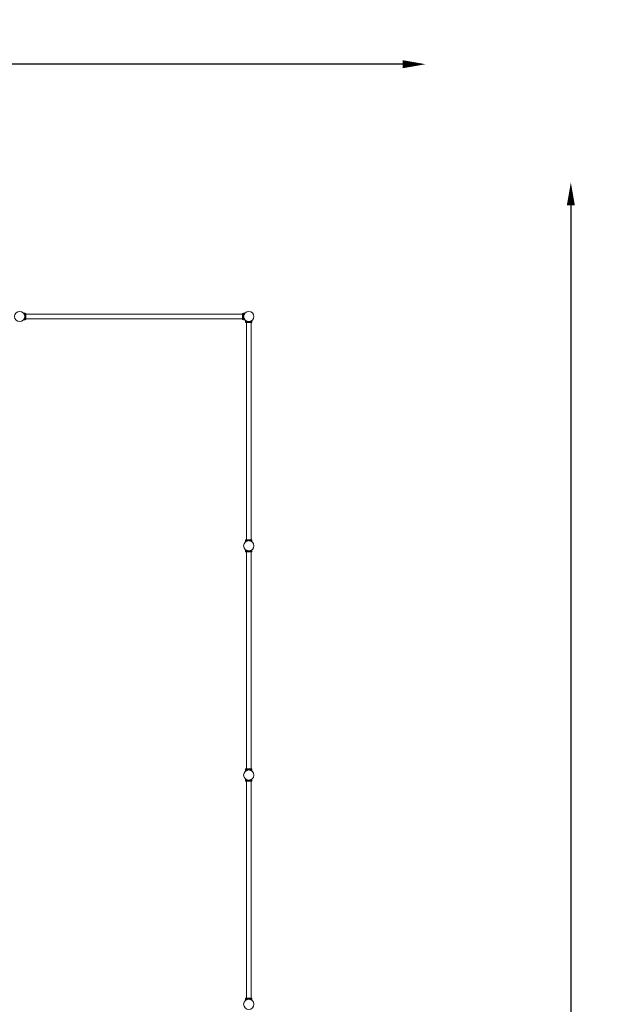
# Model space of a CAD drawing. Units: millimetres. Extents: x -20544 to 22201, y -10669 to 12089.
# Drawn here: x 17000 to 22201, y 3500 to 12089 of the extents above; entities that cross this region are included whole.
import ezdxf

# ---------------------------------------------------------------- set-up
doc = ezdxf.new("R2010")
doc.units = ezdxf.units.MM
doc.header["$LTSCALE"] = 0.2
doc.header["$MEASUREMENT"] = 0
doc.header["$PDMODE"] = 1
doc.layers.add('HAGS-Dim Plan', color=7, linetype='Continuous', lineweight=100)
doc.layers.add('HAGS-Plan', color=7, linetype='Continuous')
doc.styles.get("Standard").update_dxf_attribs({"font": 'g13f12d.shx', "height": 300})
doc.dimstyles.new('HAGS - Dim Plan', dxfattribs={"dimtxt": 300, "dimasz": 200, "dimexe": 0.18, "dimexo": 0.0625, "dimgap": 150, "dimtad": 0, "dimlfac": 0.001, "dimrnd": 0.01, "dimzin": 1, "dimdsep": 46, "dimtxsty": 'Standard', "dimblk": 'HAGS - Dim Plan arrow', "dimcen": 0.1, "dimse1": 1, "dimse2": 1, "dimclrd": 1, "dimadec": 0, "dimazin": 0, "dimtfac": 1, "dimtofl": 0, "dimtmove": 0, "dimatfit": 3, "dimfxl": 1, "dimtolj": 1, "dimtzin": 0, "dimarcsym": 0})

# ---------------------------------------------------------------- blocks, each defined once
blk = doc.blocks.new('HAGS - Dim Plan arrow')
at = {"color": 1, "lineweight": 0}
blk.add_lwpolyline([(0, 0, 0, 0.35, 0), (-1, 0, 0.015, 0.015, 0)], format="xyseb", dxfattribs=at)
blk = doc.blocks.new('*D1')
at = {"layer": 'Defpoints', "color": 0, "transparency": 16777216}
for p in [(20544.4, 11700.6), (-20544.4, 0), (20544.4, 0)]:
    blk.add_point(p, dxfattribs=at)
at = {"layer": 'HAGS-Dim Plan', "color": 1, "lineweight": -2, "transparency": 16777216}
for p, q in [((-20344.4, 11700.6), (-1405.1, 11700.6)), ((20344.4, 11700.6), (1472.1, 11700.6))]:
    blk.add_line(p, q, dxfattribs=at)
at = {"layer": 'HAGS-Dim Plan', "color": 1, "lineweight": -2, "transparency": 16777216, "xscale": 200, "yscale": 200, "zscale": 200, "rotation": 180}
blk.add_blockref('HAGS - Dim Plan arrow', (-20544.4, 11700.6), dxfattribs=at)
at = {"layer": 'HAGS-Dim Plan', "color": 1, "lineweight": -2, "transparency": 16777216, "xscale": 200, "yscale": 200, "zscale": 200}
blk.add_blockref('HAGS - Dim Plan arrow', (20544.4, 11700.6), dxfattribs=at)
at = {"layer": 'HAGS-Dim Plan', "color": 0, "transparency": 16777216, "insert": (33.5, 11700.6), "char_height": 300, "attachment_point": 5}
blk.add_mtext('\\A1;{\\H2.5x;41.10m}', dxfattribs=at)
blk = doc.blocks.new('*D2')
at = {"layer": 'Defpoints', "color": 0, "transparency": 16777216}
for p in [(14635, 10669.5, 0.2), (-14635, -10669.4, 0.2), (21812.4, -10669.4)]:
    blk.add_point(p, dxfattribs=at)
at = {"layer": 'HAGS-Dim Plan', "color": 1, "lineweight": -2, "transparency": 16777216}
for p, q in [((21812.4, 10469.5), (21812.4, 1623.5)), ((21812.4, -10469.4), (21812.4, -1347.7))]:
    blk.add_line(p, q, dxfattribs=at)
at = {"layer": 'HAGS-Dim Plan', "color": 1, "lineweight": -2, "transparency": 16777216, "xscale": 200, "yscale": 200, "zscale": 200}
for p, rotation in [((21812.4, 10669.5), 90), ((21812.4, -10669.4), 270)]:
    blk.add_blockref('HAGS - Dim Plan arrow', p, dxfattribs=dict(at, rotation=rotation))
at = {"layer": 'HAGS-Dim Plan', "color": 0, "transparency": 16777216, "insert": (21812.4, 137.9), "char_height": 300, "attachment_point": 5, "rotation": 90}
blk.add_mtext('\\A1;{\\H2.5x;21.35m}', dxfattribs=at)

msp = doc.modelspace()

# ---------------------------------------------------------------- linework, layer by layer
at = {"layer": 'HAGS-Plan', "lineweight": 0}
for p, q in [((17034.628, 9528.009), (17047.081, 9528.009)), ((17034.628, 9472.009), (17034.706, 9472.009)), ((17046.919, 9527.991), (17034.692, 9527.991)), ((17046.919, 9471.991), (17034.692, 9471.991)), ((17046.919, 9527.991), (17046.919, 9471.991)), ((17046.919, 9527), (17053.081, 9527)), ((17046.919, 9473), (17053.081, 9473)), ((17046.919, 9472.009), (17047.081, 9472.009)), ((17047.081, 9527), (17047.081, 9528.009)), ((17047.081, 9472.009), (17047.081, 9473)), ((17052.919, 9473), (17052.919, 9527)), ((17052.919, 9521), (18946.919, 9521)), ((17052.919, 9479), (18946.919, 9479)), ((17053.081, 9527), (17053.081, 9521)), ((17053.081, 9479), (17053.081, 9473)), ((18946.855, 9527), (18946.855, 9521)), ((18952.919, 9527), (18946.855, 9527)), ((18946.855, 9479), (18946.855, 9473)), ((18952.919, 9473), (18946.855, 9473)), ((18946.919, 9473), (18946.919, 9527)), ((18952.855, 9527), (18952.855, 9528.009)), ((18952.855, 9528.009), (18965.308, 9528.009)), ((18952.855, 9472.009), (18952.855, 9473)), ((18952.855, 9472.009), (18952.919, 9472.009)), ((18952.919, 9527.991), (18952.919, 9471.991)), ((18965.147, 9527.991), (18952.919, 9527.991)), ((18965.147, 9471.991), (18952.919, 9471.991)), ((18953.081, 9527.991), (18953.081, 9528.009)), ((18965.132, 9472.009), (18965.308, 9472.009)), ((18971.991, 9453.081), (18971.991, 9465.308)), ((19027.991, 9453.081), (18971.991, 9453.081)), ((18972.009, 9465.372), (18972.009, 9465.294)), ((18972.009, 9453.081), (18972.009, 9452.919)), ((18972.009, 9452.919), (18973, 9452.919)), ((18973, 9446.919), (18973, 9453.081)), ((19027, 9446.919), (19027, 9453.081)), ((19027, 9452.919), (19028.009, 9452.919)), ((19027.991, 9453.081), (19027.991, 9465.308)), ((19028.009, 9465.372), (19028.009, 9452.919)), ((18973, 9447.081), (19027, 9447.081)), ((18979, 9446.919), (18973, 9446.919)), ((18979, 9447.081), (18979, 7553.081)), ((19021, 9447.081), (19021, 7553.081)), ((19027, 9446.919), (19021, 9446.919)), ((19027.991, 7547.081), (18971.991, 7547.081)), ((18971.991, 7534.853), (18971.991, 7547.081)), ((18972.009, 7547.145), (18973, 7547.145)), ((18972.009, 7547.145), (18972.009, 7547.081)), ((18972.009, 7534.868), (18972.009, 7534.692)), ((18979, 7553.145), (18973, 7553.145)), ((18973, 7553.145), (18973, 7547.081)), ((18973, 7553.081), (19027, 7553.081)), ((19027, 7553.145), (19021, 7553.145)), ((19027, 7553.145), (19027, 7547.081)), ((19027, 7547.145), (19028.009, 7547.145)), ((19027.991, 7534.853), (19027.991, 7547.081)), ((19027.991, 7546.919), (19028.009, 7546.919)), ((19028.009, 7547.145), (19028.009, 7534.692)), ((18971.991, 7453.081), (18971.991, 7465.308)), ((19027.991, 7453.081), (18971.991, 7453.081)), ((18972.009, 7465.372), (18972.009, 7465.294)), ((18972.009, 7453.081), (18972.009, 7452.919)), ((18972.009, 7452.919), (18973, 7452.919)), ((18973, 7446.919), (18973, 7453.081)), ((18973, 7447.081), (19027, 7447.081)), ((18979, 7446.919), (18973, 7446.919)), ((18979, 7447.081), (18979, 5553.081)), ((19021, 7447.081), (19021, 5553.081)), ((19027, 7446.919), (19021, 7446.919)), ((19027, 7446.919), (19027, 7453.081)), ((19027, 7452.919), (19028.009, 7452.919)), ((19027.991, 7453.081), (19027.991, 7465.308)), ((19028.009, 7465.372), (19028.009, 7452.919)), ((19027.991, 5547.081), (18971.991, 5547.081)), ((18971.991, 5534.853), (18971.991, 5547.081)), ((18972.009, 5547.145), (18973, 5547.145)), ((18972.009, 5547.145), (18972.009, 5547.081)), ((18972.009, 5534.868), (18972.009, 5534.692)), ((18979, 5553.145), (18973, 5553.145)), ((18973, 5553.145), (18973, 5547.081)), ((18973, 5553.081), (19027, 5553.081)), ((19027, 5553.145), (19021, 5553.145)), ((19027, 5553.145), (19027, 5547.081)), ((19027, 5547.145), (19028.009, 5547.145)), ((19027.991, 5534.853), (19027.991, 5547.081)), ((19027.991, 5546.919), (19028.009, 5546.919)), ((19028.009, 5547.145), (19028.009, 5534.692)), ((18971.991, 5453.081), (18971.991, 5465.308)), ((19027.991, 5453.081), (18971.991, 5453.081)), ((18972.009, 5465.372), (18972.009, 5465.294)), ((18972.009, 5453.081), (18972.009, 5452.919)), ((18972.009, 5452.919), (18973, 5452.919)), ((18973, 5446.919), (18973, 5453.081)), ((18973, 5447.081), (19027, 5447.081)), ((18979, 5446.919), (18973, 5446.919)), ((18979, 5447.081), (18979, 3553.081)), ((19021, 5447.081), (19021, 3553.081)), ((19027, 5446.919), (19021, 5446.919)), ((19027, 5446.919), (19027, 5453.081)), ((19027, 5452.919), (19028.009, 5452.919)), ((19027.991, 5453.081), (19027.991, 5465.308)), ((19028.009, 5465.372), (19028.009, 5452.919)), ((19027.991, 3547.081), (18971.991, 3547.081)), ((18971.991, 3534.853), (18971.991, 3547.081)), ((18972.009, 3547.145), (18973, 3547.145)), ((18972.009, 3547.145), (18972.009, 3547.081)), ((18972.009, 3534.868), (18972.009, 3534.692)), ((18979, 3553.145), (18973, 3553.145)), ((18973, 3553.145), (18973, 3547.081)), ((18973, 3553.081), (19027, 3553.081)), ((19027, 3553.145), (19021, 3553.145)), ((19027, 3553.145), (19027, 3547.081)), ((19027, 3547.145), (19028.009, 3547.145)), ((19027.991, 3534.853), (19027.991, 3547.081)), ((19027.991, 3546.919), (19028.009, 3546.919)), ((19028.009, 3547.145), (19028.009, 3534.692))]:
    msp.add_line(p, q, dxfattribs=at)
for centre in [(17000, 9500), (19000, 9500), (19000, 7500), (19000, 5500), (19000, 3500)]:
    msp.add_circle(centre, 44.45, dxfattribs=at)
for points in [[(17034.628, 9472.009), (17034.628, 9472.009), (17034.665, 9472.054), (17034.812, 9472.237), (17034.922, 9472.375), (17035.211, 9472.743), (17035.39, 9472.973), (17035.804, 9473.523), (17036.04, 9473.842), (17036.81, 9474.922), (17037.41, 9475.809), (17038.342, 9477.335), (17038.658, 9477.875), (17039.287, 9479.008), (17039.599, 9479.6), (17040.203, 9480.815), (17040.507, 9481.459), (17041.105, 9482.822), (17041.4, 9483.541), (17041.968, 9485.043), (17042.241, 9485.826), (17042.752, 9487.448), (17042.991, 9488.286), (17043.424, 9490.005), (17043.619, 9490.886), (17043.956, 9492.677), (17044.099, 9493.587), (17044.328, 9495.42), (17044.414, 9496.343), (17044.528, 9498.184), (17044.555, 9499.102), (17044.555, 9500.916), (17044.528, 9501.834), (17044.414, 9503.675), (17044.328, 9504.598), (17044.099, 9506.431), (17043.956, 9507.341), (17043.619, 9509.132), (17043.424, 9510.013), (17042.991, 9511.731), (17042.752, 9512.57), (17042.241, 9514.192), (17041.968, 9514.975), (17041.4, 9516.477), (17041.105, 9517.195), (17040.507, 9518.558), (17040.203, 9519.203), (17039.599, 9520.418), (17039.287, 9521.01), (17038.658, 9522.142), (17038.342, 9522.683), (17037.41, 9524.208), (17036.81, 9525.096), (17036.04, 9526.176), (17035.804, 9526.495), (17035.39, 9527.044), (17035.211, 9527.275), (17034.922, 9527.643), (17034.812, 9527.781), (17034.665, 9527.964), (17034.628, 9528.009), (17034.628, 9528.009)], [(17034.692, 9527.991), (17034.692, 9527.991), (17034.728, 9527.946), (17034.876, 9527.763), (17034.986, 9527.625), (17035.275, 9527.257), (17035.454, 9527.027), (17035.868, 9526.477), (17036.104, 9526.158), (17036.874, 9525.078), (17037.474, 9524.191), (17038.406, 9522.665), (17038.722, 9522.125), (17039.351, 9520.992), (17039.663, 9520.4), (17040.267, 9519.185), (17040.571, 9518.541), (17041.169, 9517.178), (17041.464, 9516.459), (17042.032, 9514.957), (17042.305, 9514.174), (17042.816, 9512.552), (17043.055, 9511.714), (17043.488, 9509.995), (17043.683, 9509.114), (17044.02, 9507.323), (17044.163, 9506.413), (17044.391, 9504.58), (17044.477, 9503.657), (17044.591, 9501.816), (17044.619, 9500.898), (17044.619, 9499.084), (17044.591, 9498.166), (17044.477, 9496.325), (17044.391, 9495.402), (17044.163, 9493.569), (17044.02, 9492.659), (17043.683, 9490.868), (17043.488, 9489.987), (17043.055, 9488.269), (17042.816, 9487.43), (17042.305, 9485.808), (17042.032, 9485.025), (17041.464, 9483.523), (17041.169, 9482.805), (17040.571, 9481.442), (17040.267, 9480.797), (17039.663, 9479.582), (17039.351, 9478.99), (17038.722, 9477.858), (17038.406, 9477.317), (17037.474, 9475.792), (17036.874, 9474.904), (17036.104, 9473.824), (17035.868, 9473.505), (17035.454, 9472.956), (17035.275, 9472.725), (17034.986, 9472.357), (17034.876, 9472.219), (17034.728, 9472.036), (17034.692, 9471.991), (17034.692, 9471.991)], [(18965.147, 9527.991), (18965.147, 9527.991), (18965.11, 9527.946), (18964.963, 9527.763), (18964.852, 9527.625), (18964.563, 9527.257), (18964.385, 9527.027), (18963.97, 9526.477), (18963.735, 9526.158), (18962.964, 9525.078), (18962.365, 9524.191), (18961.433, 9522.665), (18961.116, 9522.125), (18960.488, 9520.992), (18960.176, 9520.4), (18959.571, 9519.185), (18959.268, 9518.541), (18958.67, 9517.178), (18958.375, 9516.459), (18957.807, 9514.957), (18957.534, 9514.174), (18957.022, 9512.552), (18956.784, 9511.714), (18956.351, 9509.995), (18956.156, 9509.114), (18955.819, 9507.323), (18955.676, 9506.413), (18955.447, 9504.58), (18955.361, 9503.657), (18955.247, 9501.816), (18955.219, 9500.898), (18955.219, 9499.084), (18955.247, 9498.166), (18955.361, 9496.325), (18955.447, 9495.402), (18955.676, 9493.569), (18955.819, 9492.659), (18956.156, 9490.868), (18956.351, 9489.987), (18956.784, 9488.269), (18957.022, 9487.43), (18957.534, 9485.808), (18957.807, 9485.025), (18958.375, 9483.523), (18958.67, 9482.805), (18959.268, 9481.442), (18959.571, 9480.797), (18960.176, 9479.582), (18960.488, 9478.99), (18961.116, 9477.858), (18961.433, 9477.317), (18962.365, 9475.792), (18962.964, 9474.904), (18963.735, 9473.824), (18963.97, 9473.505), (18964.385, 9472.956), (18964.563, 9472.725), (18964.852, 9472.357), (18964.963, 9472.219), (18965.11, 9472.036), (18965.147, 9471.991), (18965.147, 9471.991)], [(18965.308, 9472.009), (18965.308, 9472.009), (18965.272, 9472.054), (18965.124, 9472.237), (18965.014, 9472.375), (18964.725, 9472.743), (18964.546, 9472.973), (18964.132, 9473.523), (18963.896, 9473.842), (18963.126, 9474.922), (18962.526, 9475.809), (18961.594, 9477.335), (18961.278, 9477.875), (18960.649, 9479.008), (18960.337, 9479.6), (18959.733, 9480.815), (18959.429, 9481.459), (18958.831, 9482.822), (18958.536, 9483.541), (18957.968, 9485.043), (18957.695, 9485.826), (18957.184, 9487.448), (18956.945, 9488.286), (18956.512, 9490.005), (18956.317, 9490.886), (18955.98, 9492.677), (18955.837, 9493.587), (18955.609, 9495.42), (18955.523, 9496.343), (18955.409, 9498.184), (18955.381, 9499.102), (18955.381, 9500.916), (18955.409, 9501.834), (18955.523, 9503.675), (18955.609, 9504.598), (18955.837, 9506.431), (18955.98, 9507.341), (18956.317, 9509.132), (18956.512, 9510.013), (18956.945, 9511.731), (18957.184, 9512.57), (18957.695, 9514.192), (18957.968, 9514.975), (18958.536, 9516.477), (18958.831, 9517.195), (18959.429, 9518.558), (18959.733, 9519.203), (18960.337, 9520.418), (18960.649, 9521.01), (18961.278, 9522.142), (18961.594, 9522.683), (18962.526, 9524.208), (18963.126, 9525.096), (18963.896, 9526.176), (18964.132, 9526.495), (18964.546, 9527.044), (18964.725, 9527.275), (18965.014, 9527.643), (18965.124, 9527.781), (18965.272, 9527.964), (18965.308, 9528.009), (18965.308, 9528.009)], [(19027.991, 9465.308), (19027.991, 9465.308), (19027.946, 9465.272), (19027.763, 9465.124), (19027.625, 9465.014), (19027.257, 9464.725), (19027.027, 9464.546), (19026.477, 9464.132), (19026.158, 9463.896), (19025.078, 9463.126), (19024.191, 9462.526), (19022.665, 9461.594), (19022.125, 9461.278), (19020.992, 9460.649), (19020.4, 9460.337), (19019.185, 9459.733), (19018.541, 9459.429), (19017.178, 9458.831), (19016.459, 9458.536), (19014.957, 9457.968), (19014.174, 9457.695), (19012.552, 9457.184), (19011.714, 9456.945), (19009.995, 9456.512), (19009.114, 9456.317), (19007.323, 9455.98), (19006.413, 9455.837), (19004.58, 9455.609), (19003.657, 9455.523), (19001.816, 9455.409), (19000.898, 9455.381), (18999.084, 9455.381), (18998.166, 9455.409), (18996.325, 9455.523), (18995.402, 9455.609), (18993.569, 9455.837), (18992.659, 9455.98), (18990.868, 9456.317), (18989.987, 9456.512), (18988.269, 9456.945), (18987.43, 9457.184), (18985.808, 9457.695), (18985.025, 9457.968), (18983.523, 9458.536), (18982.805, 9458.831), (18981.442, 9459.429), (18980.797, 9459.733), (18979.582, 9460.337), (18978.99, 9460.649), (18977.858, 9461.278), (18977.317, 9461.594), (18975.792, 9462.526), (18974.904, 9463.126), (18973.824, 9463.896), (18973.505, 9464.132), (18972.956, 9464.546), (18972.725, 9464.725), (18972.357, 9465.014), (18972.219, 9465.124), (18972.036, 9465.272), (18971.991, 9465.308), (18971.991, 9465.308)], [(18972.009, 9465.372), (18972.009, 9465.372), (18972.054, 9465.335), (18972.237, 9465.188), (18972.375, 9465.078), (18972.743, 9464.789), (18972.973, 9464.61), (18973.523, 9464.196), (18973.842, 9463.96), (18974.922, 9463.19), (18975.809, 9462.59), (18977.335, 9461.658), (18977.875, 9461.342), (18979.008, 9460.713), (18979.6, 9460.401), (18980.815, 9459.797), (18981.459, 9459.493), (18982.822, 9458.895), (18983.541, 9458.6), (18985.043, 9458.032), (18985.826, 9457.759), (18987.448, 9457.248), (18988.286, 9457.009), (18990.005, 9456.576), (18990.886, 9456.381), (18992.677, 9456.044), (18993.587, 9455.901), (18995.42, 9455.672), (18996.343, 9455.586), (18998.184, 9455.472), (18999.102, 9455.445), (19000.916, 9455.445), (19001.834, 9455.472), (19003.675, 9455.586), (19004.598, 9455.672), (19006.431, 9455.901), (19007.341, 9456.044), (19009.132, 9456.381), (19010.013, 9456.576), (19011.731, 9457.009), (19012.57, 9457.248), (19014.192, 9457.759), (19014.975, 9458.032), (19016.477, 9458.6), (19017.195, 9458.895), (19018.558, 9459.493), (19019.203, 9459.797), (19020.418, 9460.401), (19021.01, 9460.713), (19022.142, 9461.342), (19022.683, 9461.658), (19024.208, 9462.59), (19025.096, 9463.19), (19026.176, 9463.96), (19026.495, 9464.196), (19027.044, 9464.61), (19027.275, 9464.789), (19027.643, 9465.078), (19027.781, 9465.188), (19027.964, 9465.335), (19028.009, 9465.372), (19028.009, 9465.372)], [(19027.991, 7534.853), (19027.991, 7534.853), (19027.946, 7534.89), (19027.763, 7535.037), (19027.625, 7535.148), (19027.257, 7535.437), (19027.027, 7535.615), (19026.477, 7536.03), (19026.158, 7536.265), (19025.078, 7537.036), (19024.191, 7537.635), (19022.665, 7538.567), (19022.125, 7538.884), (19020.992, 7539.512), (19020.4, 7539.824), (19019.185, 7540.429), (19018.541, 7540.732), (19017.178, 7541.33), (19016.459, 7541.625), (19014.957, 7542.193), (19014.174, 7542.466), (19012.552, 7542.978), (19011.714, 7543.216), (19009.995, 7543.649), (19009.114, 7543.844), (19007.323, 7544.181), (19006.413, 7544.324), (19004.58, 7544.553), (19003.657, 7544.639), (19001.816, 7544.753), (19000.898, 7544.781), (18999.084, 7544.781), (18998.166, 7544.753), (18996.325, 7544.639), (18995.402, 7544.553), (18993.569, 7544.324), (18992.659, 7544.181), (18990.868, 7543.844), (18989.987, 7543.649), (18988.269, 7543.216), (18987.43, 7542.978), (18985.808, 7542.466), (18985.025, 7542.193), (18983.523, 7541.625), (18982.805, 7541.33), (18981.442, 7540.732), (18980.797, 7540.429), (18979.582, 7539.824), (18978.99, 7539.512), (18977.858, 7538.884), (18977.317, 7538.567), (18975.792, 7537.635), (18974.904, 7537.036), (18973.824, 7536.265), (18973.505, 7536.03), (18972.956, 7535.615), (18972.725, 7535.437), (18972.357, 7535.148), (18972.219, 7535.037), (18972.036, 7534.89), (18971.991, 7534.853), (18971.991, 7534.853)], [(18972.009, 7534.692), (18972.009, 7534.692), (18972.054, 7534.728), (18972.237, 7534.876), (18972.375, 7534.986), (18972.743, 7535.275), (18972.973, 7535.454), (18973.523, 7535.868), (18973.842, 7536.104), (18974.922, 7536.874), (18975.809, 7537.474), (18977.335, 7538.406), (18977.875, 7538.722), (18979.008, 7539.351), (18979.6, 7539.663), (18980.815, 7540.267), (18981.459, 7540.571), (18982.822, 7541.169), (18983.541, 7541.464), (18985.043, 7542.032), (18985.826, 7542.305), (18987.448, 7542.816), (18988.286, 7543.055), (18990.005, 7543.488), (18990.886, 7543.683), (18992.677, 7544.02), (18993.587, 7544.163), (18995.42, 7544.391), (18996.343, 7544.477), (18998.184, 7544.591), (18999.102, 7544.619), (19000.916, 7544.619), (19001.834, 7544.591), (19003.675, 7544.477), (19004.598, 7544.391), (19006.431, 7544.163), (19007.341, 7544.02), (19009.132, 7543.683), (19010.013, 7543.488), (19011.731, 7543.055), (19012.57, 7542.816), (19014.192, 7542.305), (19014.975, 7542.032), (19016.477, 7541.464), (19017.195, 7541.169), (19018.558, 7540.571), (19019.203, 7540.267), (19020.418, 7539.663), (19021.01, 7539.351), (19022.142, 7538.722), (19022.683, 7538.406), (19024.208, 7537.474), (19025.096, 7536.874), (19026.176, 7536.104), (19026.495, 7535.868), (19027.044, 7535.454), (19027.275, 7535.275), (19027.643, 7534.986), (19027.781, 7534.876), (19027.964, 7534.728), (19028.009, 7534.692), (19028.009, 7534.692)], [(19027.991, 7465.308), (19027.991, 7465.308), (19027.946, 7465.272), (19027.763, 7465.124), (19027.625, 7465.014), (19027.257, 7464.725), (19027.027, 7464.546), (19026.477, 7464.132), (19026.158, 7463.896), (19025.078, 7463.126), (19024.191, 7462.526), (19022.665, 7461.594), (19022.125, 7461.278), (19020.992, 7460.649), (19020.4, 7460.337), (19019.185, 7459.733), (19018.541, 7459.429), (19017.178, 7458.831), (19016.459, 7458.536), (19014.957, 7457.968), (19014.174, 7457.695), (19012.552, 7457.184), (19011.714, 7456.945), (19009.995, 7456.512), (19009.114, 7456.317), (19007.323, 7455.98), (19006.413, 7455.837), (19004.58, 7455.609), (19003.657, 7455.523), (19001.816, 7455.409), (19000.898, 7455.381), (18999.084, 7455.381), (18998.166, 7455.409), (18996.325, 7455.523), (18995.402, 7455.609), (18993.569, 7455.837), (18992.659, 7455.98), (18990.868, 7456.317), (18989.987, 7456.512), (18988.269, 7456.945), (18987.43, 7457.184), (18985.808, 7457.695), (18985.025, 7457.968), (18983.523, 7458.536), (18982.805, 7458.831), (18981.442, 7459.429), (18980.797, 7459.733), (18979.582, 7460.337), (18978.99, 7460.649), (18977.858, 7461.278), (18977.317, 7461.594), (18975.792, 7462.526), (18974.904, 7463.126), (18973.824, 7463.896), (18973.505, 7464.132), (18972.956, 7464.546), (18972.725, 7464.725), (18972.357, 7465.014), (18972.219, 7465.124), (18972.036, 7465.272), (18971.991, 7465.308), (18971.991, 7465.308)], [(18972.009, 7465.372), (18972.009, 7465.372), (18972.054, 7465.335), (18972.237, 7465.188), (18972.375, 7465.078), (18972.743, 7464.789), (18972.973, 7464.61), (18973.523, 7464.196), (18973.842, 7463.96), (18974.922, 7463.19), (18975.809, 7462.59), (18977.335, 7461.658), (18977.875, 7461.342), (18979.008, 7460.713), (18979.6, 7460.401), (18980.815, 7459.797), (18981.459, 7459.493), (18982.822, 7458.895), (18983.541, 7458.6), (18985.043, 7458.032), (18985.826, 7457.759), (18987.448, 7457.248), (18988.286, 7457.009), (18990.005, 7456.576), (18990.886, 7456.381), (18992.677, 7456.044), (18993.587, 7455.901), (18995.42, 7455.672), (18996.343, 7455.586), (18998.184, 7455.472), (18999.102, 7455.445), (19000.916, 7455.445), (19001.834, 7455.472), (19003.675, 7455.586), (19004.598, 7455.672), (19006.431, 7455.901), (19007.341, 7456.044), (19009.132, 7456.381), (19010.013, 7456.576), (19011.731, 7457.009), (19012.57, 7457.248), (19014.192, 7457.759), (19014.975, 7458.032), (19016.477, 7458.6), (19017.195, 7458.895), (19018.558, 7459.493), (19019.203, 7459.797), (19020.418, 7460.401), (19021.01, 7460.713), (19022.142, 7461.342), (19022.683, 7461.658), (19024.208, 7462.59), (19025.096, 7463.19), (19026.176, 7463.96), (19026.495, 7464.196), (19027.044, 7464.61), (19027.275, 7464.789), (19027.643, 7465.078), (19027.781, 7465.188), (19027.964, 7465.335), (19028.009, 7465.372), (19028.009, 7465.372)], [(19027.991, 5534.853), (19027.991, 5534.853), (19027.946, 5534.89), (19027.763, 5535.037), (19027.625, 5535.148), (19027.257, 5535.437), (19027.027, 5535.615), (19026.477, 5536.03), (19026.158, 5536.265), (19025.078, 5537.036), (19024.191, 5537.635), (19022.665, 5538.567), (19022.125, 5538.884), (19020.992, 5539.512), (19020.4, 5539.824), (19019.185, 5540.429), (19018.541, 5540.732), (19017.178, 5541.33), (19016.459, 5541.625), (19014.957, 5542.193), (19014.174, 5542.466), (19012.552, 5542.978), (19011.714, 5543.216), (19009.995, 5543.649), (19009.114, 5543.844), (19007.323, 5544.181), (19006.413, 5544.324), (19004.58, 5544.553), (19003.657, 5544.639), (19001.816, 5544.753), (19000.898, 5544.781), (18999.084, 5544.781), (18998.166, 5544.753), (18996.325, 5544.639), (18995.402, 5544.553), (18993.569, 5544.324), (18992.659, 5544.181), (18990.868, 5543.844), (18989.987, 5543.649), (18988.269, 5543.216), (18987.43, 5542.978), (18985.808, 5542.466), (18985.025, 5542.193), (18983.523, 5541.625), (18982.805, 5541.33), (18981.442, 5540.732), (18980.797, 5540.429), (18979.582, 5539.824), (18978.99, 5539.512), (18977.858, 5538.884), (18977.317, 5538.567), (18975.792, 5537.635), (18974.904, 5537.036), (18973.824, 5536.265), (18973.505, 5536.03), (18972.956, 5535.615), (18972.725, 5535.437), (18972.357, 5535.148), (18972.219, 5535.037), (18972.036, 5534.89), (18971.991, 5534.853), (18971.991, 5534.853)], [(18972.009, 5534.692), (18972.009, 5534.692), (18972.054, 5534.728), (18972.237, 5534.876), (18972.375, 5534.986), (18972.743, 5535.275), (18972.973, 5535.454), (18973.523, 5535.868), (18973.842, 5536.104), (18974.922, 5536.874), (18975.809, 5537.474), (18977.335, 5538.406), (18977.875, 5538.722), (18979.008, 5539.351), (18979.6, 5539.663), (18980.815, 5540.267), (18981.459, 5540.571), (18982.822, 5541.169), (18983.541, 5541.464), (18985.043, 5542.032), (18985.826, 5542.305), (18987.448, 5542.816), (18988.286, 5543.055), (18990.005, 5543.488), (18990.886, 5543.683), (18992.677, 5544.02), (18993.587, 5544.163), (18995.42, 5544.391), (18996.343, 5544.477), (18998.184, 5544.591), (18999.102, 5544.619), (19000.916, 5544.619), (19001.834, 5544.591), (19003.675, 5544.477), (19004.598, 5544.391), (19006.431, 5544.163), (19007.341, 5544.02), (19009.132, 5543.683), (19010.013, 5543.488), (19011.731, 5543.055), (19012.57, 5542.816), (19014.192, 5542.305), (19014.975, 5542.032), (19016.477, 5541.464), (19017.195, 5541.169), (19018.558, 5540.571), (19019.203, 5540.267), (19020.418, 5539.663), (19021.01, 5539.351), (19022.142, 5538.722), (19022.683, 5538.406), (19024.208, 5537.474), (19025.096, 5536.874), (19026.176, 5536.104), (19026.495, 5535.868), (19027.044, 5535.454), (19027.275, 5535.275), (19027.643, 5534.986), (19027.781, 5534.876), (19027.964, 5534.728), (19028.009, 5534.692), (19028.009, 5534.692)], [(19027.991, 5465.308), (19027.991, 5465.308), (19027.946, 5465.272), (19027.763, 5465.124), (19027.625, 5465.014), (19027.257, 5464.725), (19027.027, 5464.546), (19026.477, 5464.132), (19026.158, 5463.896), (19025.078, 5463.126), (19024.191, 5462.526), (19022.665, 5461.594), (19022.125, 5461.278), (19020.992, 5460.649), (19020.4, 5460.337), (19019.185, 5459.733), (19018.541, 5459.429), (19017.178, 5458.831), (19016.459, 5458.536), (19014.957, 5457.968), (19014.174, 5457.695), (19012.552, 5457.184), (19011.714, 5456.945), (19009.995, 5456.512), (19009.114, 5456.317), (19007.323, 5455.98), (19006.413, 5455.837), (19004.58, 5455.609), (19003.657, 5455.523), (19001.816, 5455.409), (19000.898, 5455.381), (18999.084, 5455.381), (18998.166, 5455.409), (18996.325, 5455.523), (18995.402, 5455.609), (18993.569, 5455.837), (18992.659, 5455.98), (18990.868, 5456.317), (18989.987, 5456.512), (18988.269, 5456.945), (18987.43, 5457.184), (18985.808, 5457.695), (18985.025, 5457.968), (18983.523, 5458.536), (18982.805, 5458.831), (18981.442, 5459.429), (18980.797, 5459.733), (18979.582, 5460.337), (18978.99, 5460.649), (18977.858, 5461.278), (18977.317, 5461.594), (18975.792, 5462.526), (18974.904, 5463.126), (18973.824, 5463.896), (18973.505, 5464.132), (18972.956, 5464.546), (18972.725, 5464.725), (18972.357, 5465.014), (18972.219, 5465.124), (18972.036, 5465.272), (18971.991, 5465.308), (18971.991, 5465.308)], [(18972.009, 5465.372), (18972.009, 5465.372), (18972.054, 5465.335), (18972.237, 5465.188), (18972.375, 5465.078), (18972.743, 5464.789), (18972.973, 5464.61), (18973.523, 5464.196), (18973.842, 5463.96), (18974.922, 5463.19), (18975.809, 5462.59), (18977.335, 5461.658), (18977.875, 5461.342), (18979.008, 5460.713), (18979.6, 5460.401), (18980.815, 5459.797), (18981.459, 5459.493), (18982.822, 5458.895), (18983.541, 5458.6), (18985.043, 5458.032), (18985.826, 5457.759), (18987.448, 5457.248), (18988.286, 5457.009), (18990.005, 5456.576), (18990.886, 5456.381), (18992.677, 5456.044), (18993.587, 5455.901), (18995.42, 5455.672), (18996.343, 5455.586), (18998.184, 5455.472), (18999.102, 5455.445), (19000.916, 5455.445), (19001.834, 5455.472), (19003.675, 5455.586), (19004.598, 5455.672), (19006.431, 5455.901), (19007.341, 5456.044), (19009.132, 5456.381), (19010.013, 5456.576), (19011.731, 5457.009), (19012.57, 5457.248), (19014.192, 5457.759), (19014.975, 5458.032), (19016.477, 5458.6), (19017.195, 5458.895), (19018.558, 5459.493), (19019.203, 5459.797), (19020.418, 5460.401), (19021.01, 5460.713), (19022.142, 5461.342), (19022.683, 5461.658), (19024.208, 5462.59), (19025.096, 5463.19), (19026.176, 5463.96), (19026.495, 5464.196), (19027.044, 5464.61), (19027.275, 5464.789), (19027.643, 5465.078), (19027.781, 5465.188), (19027.964, 5465.335), (19028.009, 5465.372), (19028.009, 5465.372)], [(19027.991, 3534.853), (19027.991, 3534.853), (19027.946, 3534.89), (19027.763, 3535.037), (19027.625, 3535.148), (19027.257, 3535.437), (19027.027, 3535.615), (19026.477, 3536.03), (19026.158, 3536.265), (19025.078, 3537.036), (19024.191, 3537.635), (19022.665, 3538.567), (19022.125, 3538.884), (19020.992, 3539.512), (19020.4, 3539.824), (19019.185, 3540.429), (19018.541, 3540.732), (19017.178, 3541.33), (19016.459, 3541.625), (19014.957, 3542.193), (19014.174, 3542.466), (19012.552, 3542.978), (19011.714, 3543.216), (19009.995, 3543.649), (19009.114, 3543.844), (19007.323, 3544.181), (19006.413, 3544.324), (19004.58, 3544.553), (19003.657, 3544.639), (19001.816, 3544.753), (19000.898, 3544.781), (18999.084, 3544.781), (18998.166, 3544.753), (18996.325, 3544.639), (18995.402, 3544.553), (18993.569, 3544.324), (18992.659, 3544.181), (18990.868, 3543.844), (18989.987, 3543.649), (18988.269, 3543.216), (18987.43, 3542.978), (18985.808, 3542.466), (18985.025, 3542.193), (18983.523, 3541.625), (18982.805, 3541.33), (18981.442, 3540.732), (18980.797, 3540.429), (18979.582, 3539.824), (18978.99, 3539.512), (18977.858, 3538.884), (18977.317, 3538.567), (18975.792, 3537.635), (18974.904, 3537.036), (18973.824, 3536.265), (18973.505, 3536.03), (18972.956, 3535.615), (18972.725, 3535.437), (18972.357, 3535.148), (18972.219, 3535.037), (18972.036, 3534.89), (18971.991, 3534.853), (18971.991, 3534.853)], [(18972.009, 3534.692), (18972.009, 3534.692), (18972.054, 3534.728), (18972.237, 3534.876), (18972.375, 3534.986), (18972.743, 3535.275), (18972.973, 3535.454), (18973.523, 3535.868), (18973.842, 3536.104), (18974.922, 3536.874), (18975.809, 3537.474), (18977.335, 3538.406), (18977.875, 3538.722), (18979.008, 3539.351), (18979.6, 3539.663), (18980.815, 3540.267), (18981.459, 3540.571), (18982.822, 3541.169), (18983.541, 3541.464), (18985.043, 3542.032), (18985.826, 3542.305), (18987.448, 3542.816), (18988.286, 3543.055), (18990.005, 3543.488), (18990.886, 3543.683), (18992.677, 3544.02), (18993.587, 3544.163), (18995.42, 3544.391), (18996.343, 3544.477), (18998.184, 3544.591), (18999.102, 3544.619), (19000.916, 3544.619), (19001.834, 3544.591), (19003.675, 3544.477), (19004.598, 3544.391), (19006.431, 3544.163), (19007.341, 3544.02), (19009.132, 3543.683), (19010.013, 3543.488), (19011.731, 3543.055), (19012.57, 3542.816), (19014.192, 3542.305), (19014.975, 3542.032), (19016.477, 3541.464), (19017.195, 3541.169), (19018.558, 3540.571), (19019.203, 3540.267), (19020.418, 3539.663), (19021.01, 3539.351), (19022.142, 3538.722), (19022.683, 3538.406), (19024.208, 3537.474), (19025.096, 3536.874), (19026.176, 3536.104), (19026.495, 3535.868), (19027.044, 3535.454), (19027.275, 3535.275), (19027.643, 3534.986), (19027.781, 3534.876), (19027.964, 3534.728), (19028.009, 3534.692), (19028.009, 3534.692)]]:
    msp.add_open_spline(points, degree=3, knots=[0, 0, 0, 0, 2.74252664, 2.74252664, 5.48505328, 5.48505328, 8.22757993, 8.22757993, 10.97010657, 10.97010657, 16.45515985, 16.45515985, 19.19768649, 19.19768649, 21.94021314, 21.94021314, 24.66019365, 24.66019365, 27.38017416, 27.38017416, 30.10015468, 30.10015468, 32.82013519, 32.82013519, 35.5401157, 35.5401157, 38.26009622, 38.26009622, 40.98007673, 40.98007673, 43.70005724, 43.70005724, 46.42003776, 46.42003776, 49.14001827, 49.14001827, 51.85999878, 51.85999878, 54.5799793, 54.5799793, 57.29995981, 57.29995981, 60.01994032, 60.01994032, 62.73992084, 62.73992084, 65.45990135, 65.45990135, 68.20242799, 68.20242799, 70.94495464, 70.94495464, 76.43000792, 76.43000792, 79.17253456, 79.17253456, 81.9150612, 81.9150612, 84.65758785, 84.65758785, 87.40011449, 87.40011449, 87.40011449, 87.40011449], dxfattribs=at)
for points in [[(17034.868, 9527.991), (17034.858, 9528.003), (17034.853, 9528.009), (17034.853, 9528.009)], [(19027.991, 9465.132), (19028.003, 9465.142), (19028.009, 9465.147), (19028.009, 9465.147)], [(19027.991, 7465.132), (19028.003, 7465.142), (19028.009, 7465.147), (19028.009, 7465.147)], [(19027.991, 5465.132), (19028.003, 5465.142), (19028.009, 5465.147), (19028.009, 5465.147)]]:
    msp.add_open_spline(points, degree=3, dxfattribs=at)

# ---------------------------------------------------------------- dimensions: what is measured, and where the dimension line sits
at = {"layer": 'HAGS-Dim Plan'}
dim = msp.add_linear_dim(base=(20544.45, 11700.635, -0.2), p1=(-20544.45, 0, -0.2), p2=(20544.45, 0, -0.2), text='{\\H2.5x;<>}', dimstyle='HAGS - Dim Plan', override={"dimtxt": 300, "dimrnd": 0.05, "dimpost": 'm'}, dxfattribs=at)
dim.commit()
dim.dimension.update_dxf_attribs({"geometry": '*D1', "text_midpoint": (33.474, 11700.635, -0.2), "dimtype": 160})
dim = msp.add_linear_dim(base=(21812.412, -10669.45, -0.2), p1=(14635, 10669.45), p2=(-14635, -10669.45), angle=90, text='{\\H2.5x;<>}', dimstyle='HAGS - Dim Plan', override={"dimtxt": 300, "dimrnd": 0.05, "dimpost": 'm'}, dxfattribs=at)
dim.commit()
dim.dimension.update_dxf_attribs({"geometry": '*D2', "text_midpoint": (21812.412, 137.933, -0.2), "dimtype": 160})

doc.saveas('drawing.dxf')
